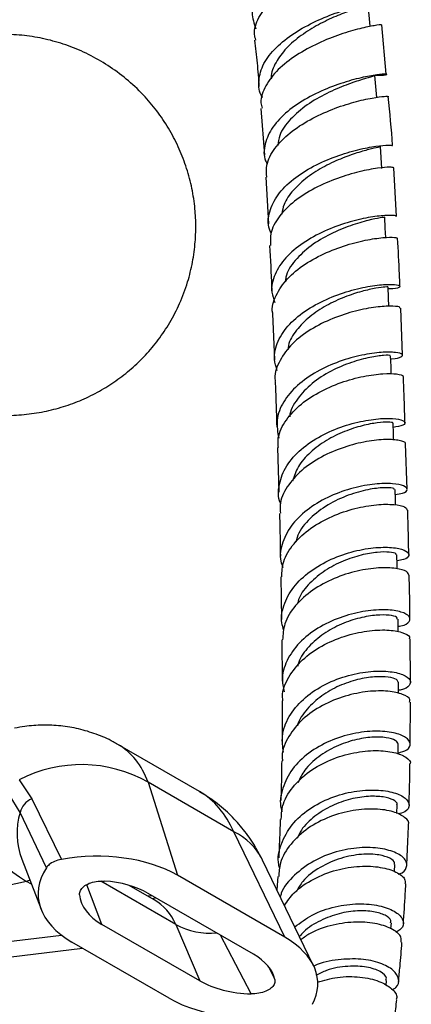
# Model space of a CAD drawing. Units: millimetres. Extents: x 5 to 995, y 5 to 995.
# Drawn here: x 233 to 257, y 141 to 202 of the extents above; entities that cross this region are included whole.
import ezdxf

# ---------------------------------------------------------------- set-up
doc = ezdxf.new("R2010")
doc.units = ezdxf.units.MM

msp = doc.modelspace()

# ---------------------------------------------------------------- linework, layer by layer
at = {"color": 7, "linetype": 'Continuous', "lineweight": 25}
for p, q in [((255.694, 198.5), (255.426, 201.579)), ((247.863, 196.37), (248.092, 193.451)), ((256.323, 189.646), (256.157, 192.679)), ((248.193, 192.084), (248.343, 189.183)), ((248.609, 183.579), (248.717, 180.705)), ((256.71, 181.002), (256.599, 183.935)), ((248.905, 175.234), (248.993, 172.454)), ((256.989, 172.646), (256.901, 175.468)), ((249.116, 167.192), (249.17, 164.522)), ((249.188, 163.259), (249.206, 160.675)), ((257.204, 160.624), (257.182, 163.299)), ((257.181, 156.757), (257.204, 159.379)), ((244.044, 153.802), (238.958, 156.738)), ((232.811, 154.527), (233.59, 153.353)), ((240.845, 154.378), (242.677, 148.582)), ((246.186, 151.294), (240.845, 154.378)), ((232.858, 152.499), (232.179, 153.627)), ((233.59, 153.353), (235.442, 149.574)), ((256.351, 152.425), (256.368, 152.976)), ((234.5, 149.053), (232.858, 152.499)), ((249.371, 144.718), (246.186, 151.294)), ((232.969, 149.59), (234.168, 146.467)), ((251.165, 142.946), (247.978, 149.528)), ((256.205, 148.809), (256.228, 149.258)), ((249.371, 144.718), (242.677, 148.582)), ((248.926, 148.505), (248.877, 147.672)), ((233.254, 148.202), (205.437, 141.957)), ((241.227, 147.05), (239.668, 147.95)), ((247.416, 143.663), (240.851, 147.453)), ((244.073, 142), (237.969, 145.523)), ((242.575, 145.509), (244.073, 142)), ((255.986, 145.239), (256.014, 145.61)), ((242.165, 140.918), (236.095, 144.422)), ((209.139, 140.707), (236.756, 144.041)), ((255.684, 141.71), (255.717, 142.032))]:
    msp.add_line(p, q, dxfattribs=at)
at = {"color": 8, "linetype": 'Continuous', "lineweight": 25}
for p, q in [((233.572, 148.019), (233.254, 148.202)), ((237.969, 145.523), (237.022, 147.993)), ((242.575, 145.509), (237.887, 148.215)), ((241.107, 147.305), (240.834, 147.277)), ((241.281, 147.156), (241.124, 147.109)), ((206.472, 141.359), (235.444, 144.856)), ((247.275, 141.193), (245.358, 144.851)), ((248.396, 142.785), (248.752, 142.079))]:
    msp.add_line(p, q, dxfattribs=at)
at = {"color": 7, "linetype": 'Continuous', "lineweight": 25, "flags": 128}
for points in [[(254.695, 201.499), (254.619, 202.19), (254.543, 202.881)], [(255.106, 197.055), (255.048, 197.745), (254.989, 198.435)], [(255.425, 192.628), (255.38, 193.315), (255.336, 194.003)], [(255.662, 188.332), (255.632, 188.919), (255.597, 189.602)], [(255.852, 184.047), (255.831, 184.573), (255.803, 185.25)], [(256.007, 179.829), (255.991, 180.295), (255.967, 180.965)], [(256.15, 175.703), (256.137, 176.095), (256.116, 176.756)], [(256.273, 171.659), (256.265, 171.966), (256.246, 172.617)], [(256.371, 167.678), (256.366, 167.907), (256.352, 168.549)], [(256.435, 163.754), (256.433, 163.919), (256.426, 164.551)], [(256.459, 159.908), (256.459, 160.001), (256.458, 160.622)], [(256.433, 156.13), (256.434, 156.154), (256.442, 156.764)]]:
    msp.add_lwpolyline(points, dxfattribs=at)
at = {"color": 7, "linetype": 'Continuous', "lineweight": 25}
for centre, radius, start, end in [((236.69, 147.08), 8.398, 60.34943, 117.51413), ((237.648, 155.46), 8.485, 184.73305, 238.80942), ((234.141, 152.14), 1.332, 114.42324, 164.3867)]:
    msp.add_arc(centre, radius, start, end, dxfattribs=at)
at = {"color": 8, "linetype": 'Continuous', "lineweight": 25}
for centre, radius, start, end in [((237.337, 151.213), 4.66, 163.99045, 200.3828), ((244.502, 147.793), 3.885, 26.5206, 64.30605), ((244.76, 149.679), 4.707, 242.35274, 274.45928)]:
    msp.add_arc(centre, radius, start, end, dxfattribs=at)
for centre, major_axis, ratio, start_param, end_param in [((232.453, 146.06), (6.617, 10.611), 0.55332, 5.879222, 6.301914), ((238.05, 142.828), (5.848, 11.054), 0.600474, 5.838192, 6.260997), ((232.28, 143.555), (1.938, 4.644), 0.471378, 0.301786, 0.384779), ((237.045, 140.804), (4.473, 6.055), 0.639182, 5.932618, 6.355423)]:
    msp.add_ellipse(centre, major_axis=major_axis, ratio=ratio, start_param=start_param, end_param=end_param, dxfattribs=at)
at = {"color": 7, "linetype": 'Continuous', "lineweight": 25}
for centre, major_axis, ratio, start_param, end_param in [((237.197, 145.196), (7.638, 0.44), 0.596047, 0.73696, 1.76819), ((241.718, 147.725), (7.726, 0.454), 0.58005, 2.741381, 3.863842), ((237.197, 145.196), (5.092, 0.293), 0.596047, 0.73696, 1.357213), ((241.718, 147.725), (5.151, 0.303), 0.58005, 3.158637, 3.863842), ((243.506, 141.554), (7.92, 0.395), 0.554823, 5.961695, 6.992925), ((243.506, 141.554), (5.28, 0.264), 0.554823, 0.089487, 0.70974), ((247.887, 144.164), (5.199, 0.294), 0.569436, 3.856982, 4.562187), ((247.887, 144.164), (7.799, 0.442), 0.569436, 3.856982, 4.979443)]:
    msp.add_ellipse(centre, major_axis=major_axis, ratio=ratio, start_param=start_param, end_param=end_param, dxfattribs=at)
for points, knots in [([(254.649, 207.419), (254.661, 207.422), (254.701, 207.434), (254.233, 207.363), (253.328, 207.14), (252.08, 206.728), (250.697, 206.123), (249.356, 205.335), (248.236, 204.401), (247.503, 203.375), (247.214, 202.321), (247.453, 201.665), (247.571, 201.341)], [0, 0, 0, 0, 0.043266, 0.150244, 0.257078, 0.363744, 0.470283, 0.576721, 0.683133, 0.789556, 0.896064, 1, 1, 1, 1]), ([(247.555, 200.635), (247.522, 200.752), (247.393, 201.204), (247.7, 202.042), (248.439, 203.065), (249.583, 203.994), (250.935, 204.774), (252.322, 205.37), (253.564, 205.773), (254.453, 205.987), (254.904, 206.053), (254.857, 206.041), (254.845, 206.038)], [0, 0, 0, 0, 0.04, 0.154434, 0.268938, 0.383582, 0.498365, 0.613308, 0.728367, 0.843526, 0.95871, 1, 1, 1, 1]), ([(247.977, 197.063), (247.974, 197.067), (247.737, 197.386), (247.709, 198.113), (247.976, 199.17), (248.78, 200.19), (249.935, 201.096), (251.306, 201.84), (252.702, 202.395), (253.949, 202.754), (254.838, 202.934), (255.286, 202.977), (255.24, 202.962), (255.228, 202.958)], [0, 0, 0, 0, 0.001267, 0.108379, 0.21534, 0.322176, 0.428884, 0.535522, 0.642113, 0.74873, 0.855399, 0.962187, 1, 1, 1, 1]), ([(254.088, 202.687), (253.904, 202.625), (253.509, 202.494), (252.558, 202.132), (251.464, 201.613), (250.373, 200.941), (249.42, 200.14), (248.787, 199.249), (248.484, 198.589), (248.526, 198.254), (248.529, 198.226)], [0, 0, 0, 0, 0.125934, 0.269658, 0.413192, 0.556668, 0.700056, 0.843519, 0.987013, 1, 1, 1, 1]), ([(255.38, 201.575), (255.392, 201.579), (255.44, 201.594), (254.993, 201.552), (254.103, 201.374), (252.85, 201.016), (251.445, 200.461), (250.069, 199.716), (248.896, 198.808), (248.13, 197.793), (247.802, 196.954), (247.918, 196.495), (247.947, 196.38)], [0, 0, 0, 0, 0.0392509, 0.1546243, 0.2700515, 0.3854928, 0.5008724, 0.6161677, 0.7313221, 0.8463468, 0.9612266, 1, 1, 1, 1]), ([(231.293, 177.28), (231.473, 177.265), (232.078, 177.217), (233.108, 177.279), (234.359, 177.458), (235.568, 177.771), (236.725, 178.2), (237.822, 178.741), (238.852, 179.388), (239.812, 180.139), (240.697, 180.992), (241.503, 181.952), (242.224, 183.03), (242.845, 184.236), (243.318, 185.504), (243.635, 186.795), (243.789, 187.947), (243.832, 189.059), (243.779, 190.173), (243.596, 191.395), (243.269, 192.643), (242.807, 193.853), (242.217, 195.009), (241.503, 196.098), (240.645, 197.141), (239.644, 198.109), (238.51, 198.969), (237.306, 199.679), (236.051, 200.235), (234.764, 200.64), (233.463, 200.896), (232.162, 201.007), (230.876, 200.978), (229.619, 200.813), (228.413, 200.534), (227.651, 200.248), (227.278, 200.108)], [0, 0, 0, 0, 0.0126752, 0.0426538, 0.0722085, 0.1013771, 0.1302102, 0.1587792, 0.1871895, 0.2155965, 0.2442279, 0.2734047, 0.3035462, 0.3351258, 0.3685182, 0.3984146, 0.4283052, 0.450078, 0.476483, 0.5065649, 0.5367321, 0.5670004, 0.5973595, 0.6277963, 0.6582964, 0.6921162, 0.7253959, 0.7580508, 0.7901205, 0.8216408, 0.8526439, 0.8831589, 0.913214, 0.9428395, 0.9720718, 1, 1, 1, 1]), ([(247.474, 200.623), (247.534, 200.15), (247.656, 199.186), (247.722, 198.225), (247.755, 197.736)], [0, 0, 0, 0, 0.491177, 1, 1, 1, 1]), ([(254.96, 198.436), (255.174, 198.441), (255.652, 198.451), (255.814, 198.511), (255.511, 198.521), (254.715, 198.421), (253.55, 198.158), (252.169, 197.702), (250.753, 197.046), (249.495, 196.208), (248.547, 195.226), (248.089, 194.169), (248.014, 193.363), (248.242, 192.962), (248.28, 192.894)], [0, 0, 0, 0, 0.073653, 0.164745, 0.255738, 0.346622, 0.437396, 0.52809, 0.618727, 0.709358, 0.800015, 0.890745, 0.981568, 1, 1, 1, 1]), ([(254.95, 198.43), (254.934, 198.41), (254.899, 198.367), (254.248, 198.197), (253.232, 197.867), (251.985, 197.339), (250.727, 196.617), (249.684, 195.719), (249.028, 194.839), (248.958, 194.274), (248.933, 194.065)], [0, 0, 0, 0, 0.108959, 0.244408, 0.379714, 0.514888, 0.649951, 0.785057, 0.920164, 1, 1, 1, 1]), ([(248.25, 192.086), (248.229, 192.335), (248.178, 192.939), (248.693, 193.897), (249.638, 194.871), (250.916, 195.701), (252.335, 196.348), (253.717, 196.795), (254.864, 197.048), (255.666, 197.144), (255.787, 197.128), (255.847, 197.12)], [0, 0, 0, 0, 0.080727, 0.195655, 0.310623, 0.425682, 0.540852, 0.656162, 0.771593, 0.887135, 1, 1, 1, 1]), ([(256.082, 194.055), (256.081, 194.065), (256.026, 195.076), (255.92, 196.1), (255.815, 197.115)], [0, 0, 0, 0, 0.00934, 1, 1, 1, 1]), ([(248.522, 188.614), (248.482, 188.691), (248.264, 189.112), (248.368, 189.941), (248.868, 191.008), (249.854, 191.983), (251.14, 192.798), (252.571, 193.417), (253.955, 193.828), (255.101, 194.043), (255.902, 194.104), (256.021, 194.071), (256.08, 194.055)], [0, 0, 0, 0, 0.024208, 0.133073, 0.241832, 0.350469, 0.458987, 0.567409, 0.675764, 0.78411, 0.892489, 1, 1, 1, 1]), ([(255.29, 193.999), (255.289, 193.989), (255.285, 193.964), (254.822, 193.869), (254.025, 193.658), (252.982, 193.304), (251.848, 192.787), (250.755, 192.113), (249.868, 191.298), (249.3, 190.505), (249.22, 189.989), (249.189, 189.793)], [0, 0, 0, 0, 0.0815603, 0.2024195, 0.3230982, 0.4437281, 0.5642434, 0.6847942, 0.805331, 0.9259929, 1, 1, 1, 1]), ([(256.163, 192.68), (256.107, 192.696), (255.992, 192.729), (255.195, 192.671), (254.047, 192.458), (252.656, 192.048), (251.222, 191.429), (249.925, 190.615), (248.962, 189.644), (248.431, 188.685), (248.47, 188.076), (248.485, 187.828)], [0, 0, 0, 0, 0.11198, 0.227859, 0.343697, 0.459441, 0.575071, 0.690565, 0.805938, 0.921203, 1, 1, 1, 1]), ([(256.287, 189.643), (256.28, 189.662), (256.261, 189.71), (255.651, 189.721), (254.617, 189.598), (253.278, 189.284), (251.836, 188.757), (250.476, 188.017), (249.368, 187.092), (248.688, 186.038), (248.457, 185.068), (248.668, 184.496), (248.747, 184.285)], [0, 0, 0, 0, 0.070434, 0.178774, 0.286999, 0.395138, 0.503251, 0.61138, 0.719585, 0.827883, 0.936308, 1, 1, 1, 1]), ([(255.578, 189.602), (255.584, 189.602), (255.668, 189.592), (255.351, 189.564), (254.618, 189.417), (253.49, 189.101), (252.21, 188.578), (250.957, 187.839), (249.979, 186.915), (249.437, 186.121), (249.412, 185.66), (249.407, 185.564)], [0, 0, 0, 0, 0.011418, 0.14775, 0.283926, 0.419941, 0.555947, 0.6919, 0.827989, 0.96418, 1, 1, 1, 1]), ([(248.414, 187.826), (248.463, 186.966), (248.52, 185.984), (248.555, 185.026), (248.56, 184.907)], [0, 0, 0, 0, 0.876159, 1, 1, 1, 1]), ([(248.623, 183.58), (248.62, 183.593), (248.516, 183.968), (248.789, 184.733), (249.462, 185.779), (250.593, 186.695), (251.961, 187.425), (253.404, 187.941), (254.735, 188.244), (255.755, 188.358), (256.343, 188.343), (256.351, 188.294), (256.354, 188.276)], [0, 0, 0, 0, 0.004049, 0.119449, 0.234799, 0.350179, 0.465618, 0.581173, 0.696851, 0.812674, 0.92862, 1, 1, 1, 1]), ([(256.548, 185.288), (256.539, 185.54), (256.504, 186.522), (256.443, 187.53), (256.397, 188.279)], [0, 0, 0, 0, 0.256227, 1, 1, 1, 1]), ([(248.901, 180.034), (248.823, 180.27), (248.622, 180.876), (248.887, 181.884), (249.605, 182.949), (250.742, 183.87), (252.121, 184.589), (253.568, 185.082), (254.893, 185.35), (255.92, 185.427), (256.525, 185.363), (256.593, 185.243), (256.325, 185.136), (255.912, 185.134), (255.808, 185.134)], [0, 0, 0, 0, 0.05803, 0.149484, 0.240864, 0.332132, 0.4233, 0.514362, 0.605357, 0.696307, 0.787268, 0.878276, 0.969382, 1, 1, 1, 1]), ([(255.798, 185.25), (255.76, 185.25), (255.684, 185.252), (255.084, 185.184), (254.193, 184.991), (253.101, 184.643), (251.954, 184.114), (250.882, 183.415), (250.069, 182.563), (249.609, 181.852), (249.576, 181.438), (249.569, 181.356)], [0, 0, 0, 0, 0.118465, 0.240102, 0.361617, 0.4831, 0.604571, 0.726108, 0.847742, 0.96951, 1, 1, 1, 1]), ([(256.543, 183.931), (256.543, 183.955), (256.541, 184.021), (255.965, 184.074), (254.951, 184), (253.618, 183.733), (252.169, 183.241), (250.791, 182.524), (249.648, 181.606), (248.961, 180.547), (248.678, 179.766), (248.777, 179.381), (248.781, 179.367)], [0, 0, 0, 0, 0.068918, 0.185177, 0.301331, 0.417362, 0.533233, 0.648957, 0.764532, 0.880012, 0.995427, 1, 1, 1, 1]), ([(255.973, 180.775), (255.99, 180.775), (256.347, 180.771), (256.664, 180.889), (256.782, 181.048), (256.334, 181.185), (255.436, 181.199), (254.191, 181.031), (252.764, 180.635), (251.342, 179.999), (250.106, 179.14), (249.229, 178.104), (248.783, 176.96), (248.923, 176.196), (248.992, 175.816)], [0, 0, 0, 0, 0.004383, 0.095219, 0.185922, 0.276488, 0.366964, 0.457393, 0.547822, 0.638284, 0.728813, 0.819433, 0.910152, 1, 1, 1, 1]), ([(255.912, 180.965), (255.926, 180.97), (255.987, 180.988), (255.575, 181), (254.727, 180.887), (253.535, 180.579), (252.239, 180.037), (251.012, 179.26), (250.13, 178.283), (249.672, 177.543), (249.677, 177.161), (249.677, 177.158)], [0, 0, 0, 0, 0.043464, 0.179942, 0.316326, 0.452651, 0.588989, 0.725408, 0.861962, 0.998683, 1, 1, 1, 1]), ([(248.974, 175.238), (248.955, 175.389), (248.891, 175.924), (249.321, 176.834), (250.2, 177.86), (251.454, 178.707), (252.88, 179.329), (254.301, 179.711), (255.542, 179.868), (256.39, 179.843), (256.792, 179.739), (256.73, 179.673), (256.718, 179.66)], [0, 0, 0, 0, 0.045645, 0.161278, 0.276867, 0.392462, 0.508113, 0.623862, 0.739744, 0.855778, 0.971969, 1, 1, 1, 1]), ([(248.768, 179.365), (248.785, 178.934), (248.822, 177.974), (248.849, 177.047), (248.864, 176.536)], [0, 0, 0, 0, 0.449525, 1, 1, 1, 1]), ([(256.86, 176.788), (256.846, 177.264), (256.819, 178.204), (256.78, 179.179), (256.761, 179.66)], [0, 0, 0, 0, 0.505978, 1, 1, 1, 1]), ([(249.111, 171.739), (249.105, 171.75), (248.911, 172.134), (248.986, 172.962), (249.403, 174.115), (250.338, 175.156), (251.595, 176.001), (253.031, 176.609), (254.451, 176.963), (255.673, 177.084), (256.539, 177.017), (256.929, 176.838), (256.831, 176.62), (256.358, 176.537), (256.124, 176.496)], [0, 0, 0, 0, 0.002679, 0.093888, 0.185031, 0.276089, 0.367052, 0.457917, 0.548694, 0.639405, 0.730084, 0.820775, 0.91152, 1, 1, 1, 1]), ([(256.079, 176.757), (256.089, 176.763), (256.144, 176.792), (255.839, 176.836), (255.185, 176.803), (254.215, 176.626), (253.092, 176.267), (251.945, 175.711), (250.932, 174.966), (250.16, 174.096), (249.946, 173.455), (249.844, 173.149)], [0, 0, 0, 0, 0.029348, 0.152164, 0.274859, 0.397476, 0.520068, 0.642689, 0.765388, 0.888202, 1, 1, 1, 1]), ([(256.866, 175.469), (256.877, 175.482), (256.943, 175.563), (256.554, 175.699), (255.72, 175.767), (254.484, 175.648), (253.061, 175.294), (251.627, 174.686), (250.362, 173.841), (249.467, 172.806), (249.021, 171.869), (249.08, 171.31), (249.098, 171.142)], [0, 0, 0, 0, 0.02373, 0.140024, 0.256209, 0.372257, 0.488155, 0.603904, 0.719517, 0.835019, 0.950446, 1, 1, 1, 1]), ([(256.255, 172.312), (256.417, 172.335), (256.862, 172.398), (257.07, 172.621), (256.861, 172.86), (256.138, 173.016), (255.02, 173), (253.646, 172.755), (252.194, 172.249), (250.855, 171.487), (249.792, 170.502), (249.184, 169.364), (249.003, 168.409), (249.199, 167.89), (249.248, 167.759)], [0, 0, 0, 0, 0.053038, 0.144853, 0.236534, 0.328102, 0.419594, 0.511057, 0.602534, 0.694063, 0.785669, 0.877365, 0.969156, 1, 1, 1, 1]), ([(256.183, 172.617), (256.19, 172.64), (256.211, 172.704), (255.683, 172.762), (254.734, 172.675), (253.495, 172.363), (252.187, 171.792), (251.035, 170.964), (250.276, 170.11), (250.103, 169.533), (250.045, 169.339)], [0, 0, 0, 0, 0.079199, 0.22085, 0.362365, 0.503812, 0.645267, 0.786803, 0.92848, 1, 1, 1, 1]), ([(249.173, 167.19), (249.189, 167.505), (249.226, 168.221), (249.883, 169.272), (250.946, 170.243), (252.301, 170.991), (253.752, 171.48), (255.122, 171.71), (256.214, 171.713), (256.915, 171.558), (256.974, 171.406), (257.001, 171.336)], [0, 0, 0, 0, 0.0909199, 0.2063861, 0.3218551, 0.4373842, 0.5530167, 0.668779, 0.7846834, 0.9007314, 1, 1, 1, 1]), ([(257.095, 168.569), (257.083, 169.256), (257.068, 170.165), (257.037, 171.108), (257.03, 171.339)], [0, 0, 0, 0, 0.75492, 1, 1, 1, 1]), ([(249.034, 171.139), (249.036, 171.059), (249.065, 170.144), (249.078, 169.264), (249.09, 168.462)], [0, 0, 0, 0, 0.087772, 1, 1, 1, 1]), ([(249.313, 163.84), (249.261, 163.998), (249.076, 164.557), (249.298, 165.55), (249.958, 166.693), (251.062, 167.666), (252.426, 168.398), (253.883, 168.859), (255.244, 169.051), (256.33, 169.01), (257.009, 168.801), (257.168, 168.518), (256.937, 168.271), (256.504, 168.203), (256.36, 168.18)], [0, 0, 0, 0, 0.036518, 0.128655, 0.220699, 0.312646, 0.404499, 0.496265, 0.58796, 0.679608, 0.771245, 0.862915, 0.954666, 1, 1, 1, 1]), ([(256.301, 168.55), (256.309, 168.575), (256.332, 168.646), (255.929, 168.738), (255.175, 168.736), (254.145, 168.566), (252.997, 168.192), (251.858, 167.604), (250.906, 166.812), (250.303, 166.078), (250.18, 165.607), (250.147, 165.483)], [0, 0, 0, 0, 0.0655581, 0.192699, 0.3197153, 0.4466529, 0.5735636, 0.7005006, 0.8275128, 0.9546399, 1, 1, 1, 1]), ([(257.091, 167.283), (257.07, 167.361), (257.023, 167.535), (256.343, 167.732), (255.261, 167.775), (253.891, 167.582), (252.433, 167.12), (251.064, 166.387), (249.982, 165.416), (249.299, 164.34), (249.25, 163.594), (249.227, 163.257)], [0, 0, 0, 0, 0.094711, 0.210778, 0.32674, 0.442576, 0.558273, 0.673826, 0.789239, 0.904533, 1, 1, 1, 1]), ([(257.172, 164.56), (257.171, 164.756), (257.165, 165.648), (257.141, 166.568), (257.122, 167.285)], [0, 0, 0, 0, 0.2197865, 1, 1, 1, 1]), ([(256.431, 164.107), (256.491, 164.114), (256.876, 164.16), (257.175, 164.399), (257.203, 164.722), (256.681, 165.014), (255.719, 165.159), (254.43, 165.087), (252.983, 164.745), (251.563, 164.118), (250.348, 163.227), (249.516, 162.127), (249.131, 161.014), (249.267, 160.307), (249.323, 160.013)], [0, 0, 0, 0, 0.016934, 0.109011, 0.200939, 0.292733, 0.384426, 0.476062, 0.567688, 0.659342, 0.751053, 0.842842, 0.934722, 1, 1, 1, 1]), ([(256.38, 164.552), (256.379, 164.591), (256.377, 164.689), (255.916, 164.807), (255.114, 164.818), (254.056, 164.651), (252.897, 164.268), (251.766, 163.663), (250.844, 162.848), (250.289, 162.137), (250.191, 161.702), (250.173, 161.62)], [0, 0, 0, 0, 0.083703, 0.210536, 0.337243, 0.463866, 0.590458, 0.717072, 0.84376, 0.970569, 1, 1, 1, 1]), ([(249.253, 159.448), (249.242, 159.539), (249.178, 160.044), (249.571, 160.949), (250.408, 162.036), (251.645, 162.911), (253.071, 163.52), (254.516, 163.844), (255.798, 163.9), (256.718, 163.742), (257.187, 163.501), (257.141, 163.346), (257.128, 163.299)], [0, 0, 0, 0, 0.0256164, 0.1408716, 0.2561062, 0.3713879, 0.4867723, 0.6022943, 0.7179668, 0.8337853, 0.949735, 1, 1, 1, 1]), ([(249.287, 156.262), (249.24, 156.592), (249.131, 157.344), (249.576, 158.494), (250.463, 159.584), (251.717, 160.446), (253.156, 161.026), (254.6, 161.31), (255.865, 161.32), (256.786, 161.114), (257.259, 160.77), (257.177, 160.412), (256.865, 160.159), (256.496, 160.113), (256.459, 160.109)], [0, 0, 0, 0, 0.071756, 0.163852, 0.255835, 0.347709, 0.439488, 0.531191, 0.622843, 0.714477, 0.806132, 0.897852, 0.98968, 1, 1, 1, 1]), ([(256.427, 160.624), (256.412, 160.681), (256.38, 160.808), (255.853, 160.955), (255.005, 160.978), (253.921, 160.812), (252.753, 160.42), (251.63, 159.798), (250.744, 158.959), (250.234, 158.29), (250.158, 157.909), (250.154, 157.886)], [0, 0, 0, 0, 0.102764, 0.229925, 0.356954, 0.483893, 0.610797, 0.737724, 0.86473, 0.991863, 1, 1, 1, 1]), ([(257.146, 159.38), (257.162, 159.43), (257.216, 159.6), (256.764, 159.878), (255.857, 160.086), (254.578, 160.076), (253.129, 159.791), (251.688, 159.208), (250.432, 158.346), (249.57, 157.256), (249.158, 156.336), (249.213, 155.816), (249.223, 155.716)], [0, 0, 0, 0, 0.047713, 0.163741, 0.279696, 0.395547, 0.511268, 0.626839, 0.742252, 0.857521, 0.972677, 1, 1, 1, 1]), ([(249.205, 159.446), (249.206, 158.612), (249.207, 157.762), (249.193, 156.932), (249.192, 156.916)], [0, 0, 0, 0, 0.9811837, 1, 1, 1, 1]), ([(238.952, 156.723), (238.857, 156.783), (238.435, 157.051), (237.615, 157.389), (236.52, 157.726), (235.4, 157.91), (234.273, 157.959), (233.31, 157.891), (232.732, 157.789), (232.522, 157.751)], [0, 0, 0, 0, 0.050454, 0.223933, 0.394853, 0.564256, 0.733286, 0.903266, 1, 1, 1, 1]), ([(256.434, 156.2), (256.633, 156.262), (257.097, 156.406), (257.269, 156.786), (256.986, 157.187), (256.202, 157.494), (255.034, 157.605), (253.627, 157.453), (252.16, 156.998), (250.822, 156.243), (249.769, 155.225), (249.193, 154.024), (249.014, 153.087), (249.178, 152.609), (249.198, 152.55)], [0, 0, 0, 0, 0.069316, 0.161354, 0.253249, 0.345019, 0.436699, 0.52833, 0.619953, 0.711606, 0.803324, 0.895134, 0.987057, 1, 1, 1, 1]), ([(256.436, 156.765), (256.402, 156.844), (256.333, 157.004), (255.732, 157.182), (254.839, 157.216), (253.732, 157.049), (252.552, 156.649), (251.459, 156.005), (250.606, 155.229), (250.313, 154.625), (250.187, 154.364)], [0, 0, 0, 0, 0.12596, 0.255458, 0.384815, 0.514077, 0.643305, 0.772561, 0.901903, 1, 1, 1, 1]), ([(249.145, 152.061), (249.156, 152.337), (249.185, 153.041), (249.807, 154.09), (250.857, 155.092), (252.215, 155.827), (253.686, 156.261), (255.084, 156.395), (256.249, 156.266), (256.958, 155.953), (257.258, 155.665), (257.17, 155.535), (257.168, 155.532)], [0, 0, 0, 0, 0.074128, 0.189125, 0.30414, 0.419234, 0.534455, 0.649831, 0.76537, 0.881059, 0.996872, 1, 1, 1, 1]), ([(249.172, 155.715), (249.164, 155.139), (249.153, 154.31), (249.127, 153.499), (249.119, 153.251)], [0, 0, 0, 0, 0.693824, 1, 1, 1, 1]), ([(257.114, 152.951), (257.135, 153.612), (257.161, 154.463), (257.168, 155.336), (257.169, 155.531)], [0, 0, 0, 0, 0.7767639, 1, 1, 1, 1]), ([(247.978, 149.528), (247.791, 149.883), (247.421, 150.588), (246.718, 151.55), (245.894, 152.444), (245.004, 153.21), (244.338, 153.611), (244.04, 153.791)], [0, 0, 0, 0, 0.204271, 0.405865, 0.605237, 0.823109, 1, 1, 1, 1]), ([(249.053, 149.005), (249.03, 149.085), (248.881, 149.595), (249.106, 150.561), (249.748, 151.759), (250.853, 152.75), (252.224, 153.459), (253.702, 153.852), (255.096, 153.937), (256.229, 153.758), (256.966, 153.392), (257.191, 152.95), (257.004, 152.567), (256.579, 152.435), (256.427, 152.387)], [0, 0, 0, 0, 0.017401, 0.110842, 0.204157, 0.29734, 0.390401, 0.483363, 0.576262, 0.669138, 0.762036, 0.854999, 0.948066, 1, 1, 1, 1]), ([(256.345, 152.979), (256.353, 152.99), (256.42, 153.086), (256.158, 153.291), (255.556, 153.487), (254.608, 153.533), (253.481, 153.365), (252.293, 152.954), (251.218, 152.29), (250.453, 151.576), (250.217, 151.055), (250.139, 150.882)], [0, 0, 0, 0, 0.01713, 0.148566, 0.279825, 0.410938, 0.541959, 0.672946, 0.803964, 0.93507, 1, 1, 1, 1]), ([(257.079, 151.751), (257.079, 151.752), (257.171, 151.889), (256.883, 152.207), (256.193, 152.569), (255.035, 152.751), (253.635, 152.665), (252.152, 152.269), (250.774, 151.557), (249.699, 150.565), (249.05, 149.506), (249.005, 148.786), (248.987, 148.499)], [0, 0, 0, 0, 0.000454, 0.11629, 0.232093, 0.347815, 0.463414, 0.578859, 0.694138, 0.809258, 0.924246, 1, 1, 1, 1]), ([(249.082, 152.065), (249.075, 151.824), (249.052, 151.013), (249.013, 150.221), (248.985, 149.665)], [0, 0, 0, 0, 0.2983589, 1, 1, 1, 1]), ([(256.973, 149.22), (256.984, 149.431), (257.028, 150.266), (257.056, 151.117), (257.077, 151.751)], [0, 0, 0, 0, 0.253806, 1, 1, 1, 1]), ([(256.454, 148.652), (256.469, 148.655), (256.782, 148.735), (256.997, 149.069), (256.97, 149.543), (256.385, 149.997), (255.372, 150.292), (254.042, 150.345), (252.569, 150.091), (251.123, 149.513), (249.942, 148.617), (249.234, 147.816), (249.105, 147.314), (249.086, 147.24)], [0, 0, 0, 0, 0.005158, 0.114057, 0.222795, 0.33137, 0.439801, 0.548123, 0.656385, 0.764644, 0.872958, 0.981375, 1, 1, 1, 1]), ([(256.187, 149.267), (256.2, 149.294), (256.259, 149.418), (255.954, 149.657), (255.265, 149.883), (254.178, 149.93), (252.854, 149.69), (251.552, 149.114), (250.552, 148.387), (250.211, 147.793), (250.088, 147.581)], [0, 0, 0, 0, 0.038041, 0.173432, 0.30864, 0.460398, 0.612041, 0.763659, 0.915346, 1, 1, 1, 1]), ([(235.442, 149.574), (235.293, 149.538), (234.995, 149.464), (234.674, 149.271), (234.553, 149.12), (234.5, 149.053)], [0, 0, 0, 0, 0.359088, 0.71752, 1, 1, 1, 1]), ([(249.348, 146.699), (249.535, 146.972), (249.984, 147.628), (251.144, 148.395), (252.579, 148.959), (254.056, 149.188), (255.378, 149.117), (256.357, 148.807), (256.893, 148.402), (256.866, 148.144), (256.855, 148.044)], [0, 0, 0, 0, 0.096733, 0.232597, 0.36859, 0.504753, 0.64111, 0.777661, 0.914385, 1, 1, 1, 1]), ([(236.571, 147.372), (236.579, 147.463), (236.595, 147.644), (236.816, 147.895), (237.158, 148.094), (237.609, 148.226), (237.94, 148.225), (238.106, 148.225)], [0, 0, 0, 0, 0.194708, 0.389078, 0.591812, 0.795499, 1, 1, 1, 1]), ([(256.758, 145.555), (256.802, 146.177), (256.861, 147), (256.903, 147.838), (256.913, 148.043)], [0, 0, 0, 0, 0.7557662, 1, 1, 1, 1]), ([(241.24, 147.042), (241.24, 147.042), (241.24, 147.041), (241.23, 147.049), (241.228, 147.05)], [0, 0, 0, 0, 0.834435, 1, 1, 1, 1]), ([(249.993, 145.368), (250.34, 145.629), (251.084, 146.19), (252.507, 146.667), (253.976, 146.854), (255.281, 146.728), (256.257, 146.365), (256.77, 145.868), (256.816, 145.358), (256.458, 145.117), (256.295, 145.007)], [0, 0, 0, 0, 0.113556, 0.243283, 0.372884, 0.502421, 0.631971, 0.761605, 0.891387, 1, 1, 1, 1]), ([(255.964, 145.619), (255.978, 145.668), (256.023, 145.826), (255.666, 146.105), (254.947, 146.341), (253.928, 146.402), (252.753, 146.232), (251.58, 145.785), (250.709, 145.275), (250.372, 144.86), (250.288, 144.757)], [0, 0, 0, 0, 0.067019, 0.214707, 0.362195, 0.509521, 0.656738, 0.803915, 0.951122, 1, 1, 1, 1]), ([(256.613, 144.406), (256.628, 144.509), (256.666, 144.783), (256.149, 145.228), (255.184, 145.591), (253.86, 145.72), (252.389, 145.523), (251.15, 145.136), (250.563, 144.706), (250.378, 144.571)], [0, 0, 0, 0, 0.100271, 0.265375, 0.430406, 0.595291, 0.759976, 0.924434, 1, 1, 1, 1]), ([(256.459, 141.959), (256.49, 142.274), (256.57, 143.08), (256.633, 143.901), (256.672, 144.402)], [0, 0, 0, 0, 0.389968, 1, 1, 1, 1]), ([(256.059, 141.456), (256.144, 141.499), (256.463, 141.664), (256.525, 142.118), (256.194, 142.674), (255.354, 143.141), (254.136, 143.408), (252.711, 143.343), (251.666, 143.175), (251.22, 142.936), (251.218, 142.935)], [0, 0, 0, 0, 0.056989, 0.214563, 0.371888, 0.528957, 0.685807, 0.84251, 0.99916, 1, 1, 1, 1]), ([(255.66, 142.044), (255.68, 142.088), (255.757, 142.259), (255.365, 142.599), (254.527, 142.899), (253.324, 142.95), (252.162, 142.776), (251.518, 142.444), (251.295, 142.329)], [0, 0, 0, 0, 0.0698842, 0.2755909, 0.480971, 0.6860869, 0.891043, 1, 1, 1, 1]), ([(248.752, 142.079), (248.755, 141.995), (248.76, 141.827), (248.582, 141.586), (248.284, 141.381), (247.869, 141.235), (247.508, 141.189), (247.31, 141.192), (247.275, 141.193)], [0, 0, 0, 0, 0.180276, 0.360141, 0.550708, 0.752216, 0.956379, 1, 1, 1, 1]), ([(251.406, 141.92), (251.82, 142.038), (252.727, 142.294), (254.095, 142.278), (255.302, 142.007), (256.082, 141.53), (256.417, 141.091), (256.32, 140.879), (256.302, 140.838)], [0, 0, 0, 0, 0.165432, 0.361883, 0.5585935, 0.7555511, 0.9527194, 1, 1, 1, 1]), ([(256.07, 138.429), (256.087, 138.561), (256.141, 138.985), (256.235, 139.783), (256.307, 140.454), (256.347, 140.83)], [0, 0, 0, 0, 0.1657406, 0.5324967, 1, 1, 1, 1])]:
    msp.add_open_spline(points, degree=3, knots=knots, dxfattribs=at)

doc.saveas('drawing.dxf')
